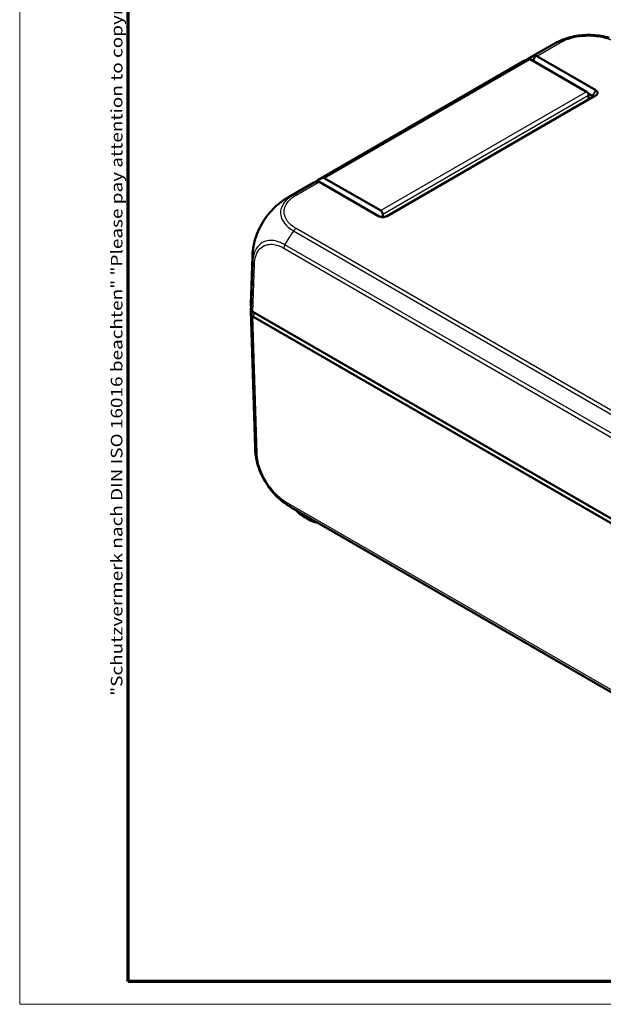
# Model space of a CAD drawing. Units: millimetres. Extents: x 1 to 840, y 1 to 593.
# Drawn here: x 1 to 103, y 1 to 173 of the extents above; entities that cross this region are included whole.
import ezdxf

# ---------------------------------------------------------------- set-up
doc = ezdxf.new("R2010")
doc.units = ezdxf.units.MM
doc.layers.get('0').update_dxf_attribs({"lineweight": 25})
for name, color, linetype, lineweight in [('Rahmen (ISO)', 7, 'Continuous', 70), ('Sichtbar (ISO)', 7, 'Continuous', 50), ('Sichtbar schmal (ISO)', 1, 'Continuous', 25)]:
    doc.layers.add(name, color=color, linetype=linetype, lineweight=lineweight)
doc.styles.add('Notiztext (DIN)', font='isocpeur.ttf', dxfattribs={"width": 1.1})

# ---------------------------------------------------------------- blocks, each defined once
blk = doc.blocks.new('Ränder Bopla-A1-Rahmen')
at = {"color": 1, "linetype": 'Continuous', "lineweight": 18}
for p, q in [((1, 1), (1, 593)), ((840, 1), (1, 1))]:
    blk.add_line(p, q, dxfattribs=at)
at = {"color": 3, "linetype": 'Continuous', "lineweight": 70}
for p, q in [((20, 5), (20, 589)), ((836, 5), (20, 5))]:
    blk.add_line(p, q, dxfattribs=at)
at = {"layer": 'Rahmen (ISO)', "color": 1, "insert": (19, 55), "char_height": 2.03, "width": 161.3572, "attachment_point": 7, "rotation": 90, "style": 'Notiztext (DIN)'}
blk.add_mtext('\\fISOCPEUR|b0|i0;\\W1.20;\\H2.0300;"Schutzvermerk nach DIN ISO 16016 beachten" \\fISOCPEUR|b0|i1;\\W1.20;\\H2.0300;"Please pay attention to copyright note DIN ISO 16016"', dxfattribs=at)

msp = doc.modelspace()

# ---------------------------------------------------------------- linework, layer by layer
at = {"layer": 'Sichtbar (ISO)'}
for p, q in [((90.281287, 166.6688991), (94.404841, 169.049634)), ((89.2788914, 166.0901657), (53.2164455, 145.2695029)), ((100.3028465, 160.7592502), (90.4184037, 166.466036)), ((101.9047013, 161.0098805), (91.5605134, 166.9821002)), ((100.5710387, 160.4621761), (101.3291434, 160.0244841)), ((101.9145739, 161.0041806), (101.9047013, 161.0098805)), ((101.3291434, 159.7795725), (65.2377103, 138.9421739)), ((65.3816118, 139.0137561), (101.9047013, 160.1003717)), ((100.6563999, 159.3911639), (100.6563999, 160.1468778)), ((101.9047013, 160.1003717), (101.9145739, 160.1060716)), ((53.4621084, 144.9859758), (63.8062964, 139.0137561)), ((64.2404007, 139.9385874), (54.3559578, 145.6453732)), ((48.090496, 142.3100345), (52.2140499, 144.6907695)), ((63.9501978, 138.9421739), (53.9877438, 144.6939994)), ((63.8062964, 139.0137561), (63.8161689, 139.0080562)), ((64.5939541, 138.8220472), (64.5939541, 139.326215)), ((65.3358655, 138.9882584), (65.3816118, 139.0137561)), ((65.3717392, 139.0080562), (65.3432083, 138.992167)), ((65.3717392, 139.0080562), (65.3816118, 139.0137561)), ((41.5107374, 123.5556739), (41.7609193, 131.830784)), ((41.5107374, 122.4368928), (42.2348749, 98.4850483)), ((150.257606, 59.657909), (41.8628057, 122.2396761)), ((41.8628164, 121.4231734), (41.8628057, 121.4231796)), ((150.2575953, 58.8414186), (41.8628164, 121.4231734)), ((48.5718533, 88.0015245), (146.0162343, 31.7419849)), ((50.744545, 86.3792168), (51.969747, 85.6718461))]:
    msp.add_line(p, q, dxfattribs=at)
for centre, major_axis, ratio, start_param, end_param in [((101.3756159, 155.7537048), (6.7527012, -13.4136533), 0.5367557475, 3.1722780555, 3.1723291152), ((96.7788914, 153.0997846), (-7.5, 12.9903811), 0.5773502692, 6.1669771543, 6.2831853072), ((90.4184037, 166.0577877), (-0.25, 0.4330127), 0.5773502692, 5.4977871438, 6.1669771543), ((90.8409563, 165.7501671), (0.7225824, 1.2301712), 0.5722902055, 0.0042878294, 0.3391977009), ((100.3028465, 160.3510019), (-0.25, 0.4330127), 0.5773502692, 3.926990817, 5.4977871438), ((60.7164455, 132.2791218), (-7.5, 12.9903811), 0.5773502692, 6.1669771543, 6.350630763), ((54.1816655, 144.5849157), (-1.0088328, 0.5722392), 0.0075569596, 0.446048146, 0.7809580175), ((54.3559578, 145.2371249), (-0.25, 0.4330127), 0.5773502692, 5.4977871438, 6.1669771543), ((64.2404007, 139.5303391), (0.25, -0.4330127), 0.5773502692, 0.7853981634, 2.3561944902), ((56.7495013, 131.3775413), (-14.9885806, 0.4532887), 0.5773501621, 6.2831657692, 6.2831906205), ((56.5084528, 122.5880351), (-15, 0), 0.5773502692, 6.2360273782, 6.3769291821), ((56.5084528, 123.4045317), (15, 0), 0.5773502692, 3.1241393611, 3.2353414596), ((42.5702356, 122.6478623), (-1.0003046, 0), 0.5771744429, 0.0937204226, 0.7852458701), ((56.5081956, 122.5880211), (-14.9997416, 0), 0.5773502692, 0.0937438749, 0.0937488061), ((42.5699232, 121.8314217), (-1, 0), 0.5773502692, 0.0938178409, 0.785383024), ((55.5516283, 101.2922576), (-6.6553965, -13.4643192), 0.615803809, 6.2432952157, 6.2434178278)]:
    msp.add_ellipse(centre, major_axis=major_axis, ratio=ratio, start_param=start_param, end_param=end_param, dxfattribs=at)
for points, knots in [([(97.0676732, 170.2015401), (97.5132868, 170.3353), (97.9778362, 170.4437447), (98.9310201, 170.6062149), (99.4188697, 170.6600657), (100.4000774, 170.7140817), (100.893511, 170.7148224), (101.8766617, 170.6618048), (102.3642446, 170.6076325), (103.3157873, 170.4469888), (103.7812487, 170.3401122), (104.2280761, 170.2071368)], [0.21667563658, 0.21667563658, 0.21667563658, 0.21667563658, 0.35355627851, 0.35355627851, 0.49043692044, 0.49043692044, 0.62731756236, 0.62731756236, 0.76419820429, 0.76419820429, 0.90107884621, 0.90107884621, 0.90107884621, 0.90107884621]), ([(94.4052019, 169.0498367), (94.4272329, 169.0625544), (94.4521968, 169.07697), (94.503638, 169.1065414), (94.5303855, 169.1218494), (94.5960629, 169.1591625), (94.6354744, 169.1813169), (94.7567411, 169.2485944), (94.838702, 169.2928041), (95.1678732, 169.4650198), (95.4216197, 169.5857296), (96.1312749, 169.8920239), (96.5958294, 170.0599066), (97.0676732, 170.2015401)], [0, 0, 0, 0, 0.00936959487, 0.00936959487, 0.01861308932, 0.01861308932, 0.032099836, 0.032099836, 0.06033108446, 0.06033108446, 0.14499939346, 0.14499939346, 0.29301655752, 0.29301655752, 0.29301655752, 0.29301655752]), ([(91.1123364, 167.0553236), (91.0123413, 167.0190911), (90.9137525, 166.9799675), (90.6546165, 166.8679302), (90.4966907, 166.7899055), (90.3431393, 166.7040449), (90.1903171, 166.6185921), (90.0418278, 166.5253778), (89.8623679, 166.3996508), (89.8270817, 166.3742692), (89.7920801, 166.3484266)], [-2.46066761552, -2.46066761552, -2.46066761552, -2.46066761552, -2.42478380587, -2.42478380587, -2.36492113645, -2.36492113645, -2.36492113645, -2.30534271315, -2.30534271315, -2.29061633732, -2.29061633732, -2.29061633732, -2.29061633732]), ([(90.9757199, 166.1442693), (91.025003, 166.2879448), (91.0744671, 166.4315914), (91.1785628, 166.7327673), (91.2332458, 166.8903362), (91.28812, 167.0478386)], [0.012685424784, 0.012685424784, 0.012685424784, 0.012685424784, 0.058734813422, 0.058734813422, 0.109277193965, 0.109277193965, 0.109277193965, 0.109277193965]), ([(91.1123364, 167.0553236), (91.12218, 167.0588903), (91.13192, 167.0618588), (91.1626654, 167.0694153), (91.1830898, 167.0716691), (91.2335966, 167.0701014), (91.2621136, 167.0620869), (91.28812, 167.0478386)], [-0.037467180615, -0.037467180615, -0.037467180615, -0.037467180615, -0.032154734883, -0.032154734883, -0.020498364899, -0.020498364899, -0.002177971732, -0.002177971732, -0.002177971732, -0.002177971732]), ([(101.9145739, 160.1060716), (102.0404137, 160.1787253), (102.1350274, 160.2692896), (102.2201293, 160.4281282), (102.2367509, 160.4916228), (102.2367509, 160.5551261), (102.2367509, 160.6186293), (102.2201293, 160.682124), (102.1350274, 160.8409626), (102.0404137, 160.9315269), (101.9145739, 161.0041806)], [-0.7852458701, -0.7852458701, -0.7852458701, -0.7852458701, -0.299908638, -0.299908638, 0, 0, 0, 0.299908638, 0.299908638, 0.7852458701, 0.7852458701, 0.7852458701, 0.7852458701]), ([(101.3291434, 160.0244841), (101.3307888, 160.0235342), (101.3324151, 160.0225735), (101.3356294, 160.0206309), (101.3372174, 160.0196489), (101.3387862, 160.0186563)], [-2.6450458311663, -2.6450458311663, -2.6450458311663, -2.6450458311663, -2.6443477349088, -2.6443477349088, -2.6436496386513, -2.6436496386513, -2.6436496386513, -2.6436496386513]), ([(101.3387862, 159.7854097), (101.3372174, 159.7844139), (101.3356294, 159.7834296), (101.3324151, 159.7814839), (101.3307888, 159.7805225), (101.3291434, 159.7795725)], [-2.5839686210879, -2.5839686210879, -2.5839686210879, -2.5839686210879, -2.5832705248304, -2.5832705248304, -2.5825724285729, -2.5825724285729, -2.5825724285729, -2.5825724285729]), ([(101.3387862, 160.0186563), (101.3699533, 159.9989355), (101.3926897, 159.9752698), (101.4130651, 159.9344727), (101.4170088, 159.9183032), (101.4170088, 159.9021278), (101.4170088, 159.8859523), (101.4130651, 159.8697714), (101.3926897, 159.828919), (101.3699533, 159.8051933), (101.3387862, 159.7854097)], [-0.7852458701, -0.7852458701, -0.7852458701, -0.7852458701, -0.299908638, -0.299908638, 0, 0, 0, 0.299908638, 0.299908638, 0.7852458701, 0.7852458701, 0.7852458701, 0.7852458701]), ([(52.21405, 144.6907694), (52.2338832, 144.7022202), (52.2537995, 144.7135307), (52.2737981, 144.7247005), (52.4221673, 144.8075691), (52.5750687, 144.882693), (52.8264354, 144.9902446), (52.9221722, 145.0277217), (53.0193772, 145.0623433)], [2.35685227878, 2.35685227878, 2.35685227878, 2.35685227878, 2.36492113645, 2.36492113645, 2.36492113645, 2.42478380587, 2.42478380587, 2.46066761552, 2.46066761552, 2.46066761552, 2.46066761552]), ([(53.2696723, 145.0978776), (53.2286346, 145.0973973), (53.1897828, 145.0951957), (53.121641, 145.0874988), (53.0920327, 145.0824318), (53.0487919, 145.0718968), (53.03352, 145.0673806), (53.0193772, 145.0623433)], [-0.203369744484, -0.203369744484, -0.203369744484, -0.203369744484, -0.188689345279, -0.188689345279, -0.175662655604, -0.175662655604, -0.167733041156, -0.167733041156, -0.167733041156, -0.167733041156]), ([(53.9877438, 144.6939994), (53.8587165, 144.7665777), (53.7298669, 144.8390521), (53.4905809, 144.9736371), (53.3800502, 145.0358016), (53.2696723, 145.0978776)], [-0.1174277065, -0.1174277065, -0.1174277065, -0.1174277065, -0.05868566946, -0.05868566946, -0.00815057454, -0.00815057454, -0.00815057454, -0.00815057454]), ([(46.3096064, 141.088069), (46.5874976, 141.3143787), (46.8749196, 141.531263), (47.3173411, 141.8358472), (47.4665572, 141.9336978), (47.693144, 142.0751039), (47.7691918, 142.1214003), (47.8863401, 142.1911546), (47.9268869, 142.2150223), (47.9883459, 142.2508845), (48.0097787, 142.2633319), (48.0521299, 142.2878589), (48.0732377, 142.3000451), (48.0916618, 142.3106843)], [0, 0, 0, 0, 0.10822435644, 0.10822435644, 0.16264253422, 0.16264253422, 0.18968105781, 0.18968105781, 0.2036776377, 0.2036776377, 0.21114041299, 0.21114041299, 0.21911840329, 0.21911840329, 0.21911840329, 0.21911840329]), ([(41.9694622, 133.8054708), (42.0701068, 134.3412469), (42.2181792, 134.8861731), (42.598512, 135.9697655), (42.8299437, 136.5084242), (43.3683424, 137.5608325), (43.6733678, 138.0710262), (44.3405889, 139.0421714), (44.7052895, 139.505274), (45.4788232, 140.3557256), (45.8869378, 140.7438549), (46.3096064, 141.088069)], [0.14172845739, 0.14172845739, 0.14172845739, 0.14172845739, 0.30639420592, 0.30639420592, 0.47105995446, 0.47105995446, 0.635725703, 0.635725703, 0.80039145153, 0.80039145153, 0.96505720007, 0.96505720007, 0.96505720007, 0.96505720007]), ([(63.8161689, 139.0080562), (63.9420088, 138.9354025), (64.0988707, 138.8807773), (64.3739873, 138.8316437), (64.4839632, 138.8220472), (64.5939541, 138.8220472), (64.7039449, 138.8220472), (64.8139209, 138.8316437), (65.0890374, 138.8807773), (65.2458994, 138.9354025), (65.3717392, 139.0080562)], [-0.7852458701, -0.7852458701, -0.7852458701, -0.7852458701, -0.299908638, -0.299908638, 0, 0, 0, 0.299908638, 0.299908638, 0.7852458701, 0.7852458701, 0.7852458701, 0.7852458701]), ([(41.7609261, 131.830999), (41.7615417, 131.851331), (41.7622367, 131.8742846), (41.7637667, 131.9226069), (41.7646172, 131.9483389), (41.7669142, 132.0132898), (41.7684562, 132.0529787), (41.7735731, 132.1712673), (41.7776618, 132.2496406), (41.7970659, 132.5614252), (41.8188688, 132.7956847), (41.8803325, 133.2897594), (41.9212241, 133.5486783), (41.9694622, 133.8054708)], [0, 0, 0, 0, 0.00746199641, 0.00746199641, 0.0152158339, 0.0152158339, 0.02705355359, 0.02705355359, 0.05080150835, 0.05080150835, 0.12196261108, 0.12196261108, 0.20070208835, 0.20070208835, 0.20070208835, 0.20070208835]), ([(41.5743208, 121.7773353), (41.5851453, 121.7106525), (41.6158269, 121.6457464), (41.7141762, 121.5250943), (41.7811031, 121.4702701), (41.8628057, 121.4231796)], [0, 0, 0, 0, 0.034664254965, 0.034664254965, 0.06932873744, 0.06932873744, 0.06932873744, 0.06932873744]), ([(42.4388678, 96.5366022), (42.3796246, 96.8563428), (42.3303707, 97.1830774), (42.2796637, 97.6624271), (42.2664953, 97.8209527), (42.2515696, 98.0624962), (42.2473812, 98.1442617), (42.2420865, 98.2694026), (42.2404497, 98.3128496), (42.2382202, 98.377803), (42.2374949, 98.4000904), (42.2361172, 98.4439139), (42.2354589, 98.4657142), (42.2348756, 98.4850484)], [0, 0, 0, 0, 0.09801285582, 0.09801285582, 0.14701535793, 0.14701535793, 0.17166579656, 0.17166579656, 0.18460144385, 0.18460144385, 0.19142731198, 0.19142731198, 0.19849907235, 0.19849907235, 0.19849907235, 0.19849907235]), ([(46.7420179, 89.2603075), (46.3227307, 89.60522), (45.918932, 89.9937485), (45.1520693, 90.8451783), (44.787869, 91.3083023), (44.1221774, 92.2837016), (43.8237932, 92.7889823), (43.2890983, 93.8393475), (43.0564598, 94.3828588), (42.6825572, 95.4619694), (42.5378386, 96.0024484), (42.4388678, 96.5366022)], [0.15203283281, 0.15203283281, 0.15203283281, 0.15203283281, 0.31524276525, 0.31524276525, 0.4784526977, 0.4784526977, 0.64166263014, 0.64166263014, 0.80487256259, 0.80487256259, 0.96808249503, 0.96808249503, 0.96808249503, 0.96808249503]), ([(48.5708673, 88.0020879), (48.5535103, 88.0121101), (48.5337715, 88.0235059), (48.4926451, 88.047316), (48.4709682, 88.0599001), (48.417591, 88.0910314), (48.3854927, 88.1098777), (48.2880761, 88.1675633), (48.2231267, 88.2067064), (47.9725719, 88.3607634), (47.7895674, 88.4799921), (47.311549, 88.8103685), (47.021655, 89.0302735), (46.7420179, 89.2603075)], [0, 0, 0, 0, 0.00748670992, 0.00748670992, 0.01503148759, 0.01503148759, 0.02612852758, 0.02612852758, 0.04903653766, 0.04903653766, 0.11544764074, 0.11544764074, 0.22451102389, 0.22451102389, 0.22451102389, 0.22451102389]), ([(49.4647177, 87.486029), (49.5283543, 87.3984329), (49.5973112, 87.3132183), (49.8157446, 87.0687003), (49.9791357, 86.9164851), (50.3385196, 86.6323766), (50.5345361, 86.5004655), (50.744545, 86.3792168)], [4.32413590094, 4.32413590094, 4.32413590094, 4.32413590094, 4.4031668783, 4.4031668783, 4.55777792934, 4.55777792934, 4.71238898038, 4.71238898038, 4.71238898038, 4.71238898038]), ([(51.969747, 85.6718461), (52.1200767, 85.5850532), (52.2847043, 85.5169942), (52.6318226, 85.4148728), (52.8143794, 85.3809461), (53.0525791, 85.359162), (53.1053045, 85.3557188), (53.1581382, 85.3536317)], [-0.78524587015, -0.78524587015, -0.78524587015, -0.78524587015, -0.47114752209, -0.47114752209, -0.15704917403, -0.15704917403, -0.06829975419, -0.06829975419, -0.06829975419, -0.06829975419])]:
    msp.add_open_spline(points, degree=3, knots=knots, dxfattribs=at)
at = {"layer": 'Sichtbar schmal (ISO)'}
for p, q in [((95.1671301, 169.3963598), (91.1123364, 167.0553236)), ((91.5605134, 166.9821002), (95.6126318, 169.3215918)), ((90.1990765, 166.5046154), (54.1366307, 145.6839526)), ((54.3559578, 145.6453732), (90.4184037, 166.466036)), ((100.3028465, 160.7592502), (64.2404007, 139.9385874)), ((101.3291434, 160.0244841), (101.9047013, 161.0098805)), ((101.9145739, 161.0041806), (101.3387862, 160.0186563)), ((64.5939541, 139.326215), (100.6563999, 160.1468778)), ((101.3291434, 160.0244841), (101.3216074, 159.7752216)), ((101.9047013, 160.1003717), (101.3291434, 159.7795725)), ((101.3387862, 159.7854097), (101.9145739, 160.1060716)), ((53.0193772, 145.0623433), (48.9663, 142.7222981)), ((49.40999, 142.6464842), (53.4621084, 144.9859758)), ((63.8062964, 139.0137561), (63.8520427, 138.9882584)), ((63.8446999, 138.992167), (63.8161689, 139.0080562)), ((48.967286, 136.3812839), (146.7831816, 79.9072503)), ((147.2287345, 80.3467639), (49.4126823, 136.820888)), ((47.2658947, 133.3697838), (145.2779347, 76.7825062)), ((145.4434124, 77.389409), (47.4315978, 133.9765565)), ((41.8244392, 130.8668424), (41.5743208, 122.5938319)), ((41.8628057, 122.2396761), (42.1127732, 130.5076945)), ((42.0074931, 122.1561409), (41.5743139, 121.7773779)), ((41.5743208, 121.7773353), (42.2984196, 97.8267716)), ((42.5867288, 97.4784268), (41.8628057, 121.4231796)), ((42.2163698, 122.0355458), (41.8628164, 121.4231734)), ((145.2779347, 32.5526691), (47.7398504, 88.8663084)), ((47.905535, 88.4508824), (145.441192, 32.1386446)), ((50.6378782, 86.8087045), (50.6410455, 86.6010115)), ((51.8662474, 85.8936409), (50.6410455, 86.6010115)), ((51.8662474, 86.0995052), (51.8662474, 85.8936409))]:
    msp.add_line(p, q, dxfattribs=at)
for centre, major_axis, ratio, start_param, end_param in [((101.3756159, 155.7537048), (6.7527012, -13.4136533), 0.5367557475, 3.0683566199, 3.1722780555), ((95.6150386, 168.5070578), (-0.5032642, 0.8641326), 0.5798548234, 5.4956039334, 6.175298144), ((56.119721, 129.6252017), (8.3458219, -12.4879499), 0.6150475994, 2.9974902244, 3.1011019608), ((49.40999, 141.8299876), (-0.5, 0.8660254), 0.5773502692, 5.4983803125, 6.17929814), ((55.0776726, 131.0573077), (8.2269608, 12.5628004), 0.5360957062, 1.4969315371, 1.687376059), ((49.4095727, 136.0055361), (0.4973146, 0.8675703), 0.5752774981, 0.783612708, 1.462657393), ((47.9728938, 133.7637201), (-0.5, -0.8660254), 0.5773502692, 4.7988228551, 5.4803338513), ((56.7495013, 131.3775413), (-14.9885806, 0.4532887), 0.5773501621, 0.0000053133, 0.1110629485), ((42.8194475, 130.9044656), (-0.99962, 0.0275653), 0.5754589439, 0.1111479177, 0.8011637183), ((57.2234569, 98.9382911), (-14.9885806, -0.4532887), 0.5773501621, 6.2831799938, 6.3594755073), ((43.2937279, 97.9008628), (-0.9995433, -0.0302193), 0.5771744429, 0.0762724443, 0.7677978918), ((48.4465317, 89.2889406), (-0.5006884, -0.8656276), 0.5768008675, 5.5156992594, 6.1967319507), ((55.5516283, 101.2922576), (-6.6553965, -13.4643192), 0.615803809, 6.1569513108, 6.2432952157), ((54.6944591, 88.941251), (-5.7323926, 0), 0.5773502692, 0.4877074984, 0.7853981634), ((50.994545, 86.8122295), (-0.25, -0.4330127), 0.5773502692, 5.5152404363, 6.2831853072), ((52.219747, 86.1048588), (-0.25, -0.4330127), 0.5773502692, 5.5152404363, 6.2831853072), ((53.2802456, 86.7175111), (-2, 0), 0.5824755312, 0.7855504566, 1.2962433579)]:
    msp.add_ellipse(centre, major_axis=major_axis, ratio=ratio, start_param=start_param, end_param=end_param, dxfattribs=at)
for points, knots in [([(97.0676775, 170.2015425), (97.044289, 170.1945213), (97.0209623, 170.1874322), (96.7584631, 170.10668), (96.5253689, 170.0257229), (96.092572, 169.8560979), (95.8946578, 169.7705167), (95.5163939, 169.5923511), (95.3183801, 169.4843085), (95.1686994, 169.3976047), (95.168356, 169.3974058), (95.1680128, 169.397207), (95.1678334, 169.3966125)], [-0.21667563658, -0.21667563658, -0.21667563658, -0.21667563658, -0.20939470392, -0.20939470392, -0.13452118054, -0.13452118054, -0.06485793478, -0.06485793478, 0, 0, 0, 0.00014878984, 0.00014878984, 0.00014878984, 0.00014878984]), ([(95.6150386, 169.3235544), (95.7672442, 169.4121977), (95.9242614, 169.4981732), (96.2716057, 169.6618987), (96.4575952, 169.7423885), (96.8562913, 169.8985532), (97.0704784, 169.9729177), (97.5316609, 170.1147888), (97.779859, 170.1810245), (98.7052132, 170.391547), (99.4174477, 170.4837127), (100.763036, 170.5392086), (101.3947727, 170.5187365), (102.4675345, 170.3996013), (102.9156747, 170.3233988), (103.6849403, 170.1440991), (104.0125839, 170.0503722), (104.5764051, 169.8560027), (104.8163334, 169.759321), (105.1609065, 169.6028848), (105.2736871, 169.5492103), (105.4935978, 169.4382065), (105.5992456, 169.3799004), (105.702736, 169.3203608), (105.7028502, 169.3202951), (105.7029643, 169.3202295), (105.7028604, 169.3200374)], [0, 0, 0, 0, 0.0648579348, 0.0648579348, 0.1345211805, 0.1345211805, 0.2093947039, 0.2093947039, 0.2912899213, 0.2912899213, 0.5077765848, 0.5077765848, 0.6959961274, 0.6959961274, 0.8355015293, 0.8355015293, 0.9448584081, 0.9448584081, 1.0325183272, 1.0325183272, 1.0763482868, 1.0763482868, 1.1201782463, 1.1201782463, 1.1201782463, 1.1202265917, 1.1202265917, 1.1202265917, 1.1202265917]), ([(48.9645354, 142.7212793), (48.9649021, 142.7217265), (48.9645559, 142.7215266), (48.9642096, 142.7213267), (48.9044951, 142.6868563), (48.8392582, 142.6488056), (48.6198782, 142.5126854), (48.4809619, 142.4166341), (48.1506996, 142.1730501), (47.9670623, 142.0202604), (47.5752403, 141.6425261), (47.3798662, 141.4107466), (47.0057105, 140.8499437), (46.8560001, 140.516199), (46.6654759, 139.7315734), (46.6730073, 139.2795117), (46.9403534, 138.3324388), (47.2370498, 137.8362678), (47.9046847, 137.1407306), (48.1784984, 136.912719), (48.6358494, 136.5885698), (48.8191963, 136.472713), (48.9671046, 136.3836486), (48.9674392, 136.3834471), (48.9677737, 136.3832457), (48.9683039, 136.3828248)], [-1.1202853133, -1.1202853133, -1.1202853133, -1.1202853133, -1.1201397659, -1.1201397659, -1.1201397659, -1.0950427416, -1.0950427416, -1.0330303922, -1.0330303922, -0.9459210185, -0.9459210185, -0.8234089674, -0.8234089674, -0.659558901, -0.659558901, -0.4458851291, -0.4458851291, -0.199184075, -0.199184075, -0.0652644047, -0.0652644047, 0, 0, 0, 0.0001476606, 0.0001476606, 0.0001476606, 0.0001476606]), ([(49.4095727, 136.8220327), (49.2551927, 136.9105275), (49.1050323, 137.001584), (48.6849062, 137.2984115), (48.4311448, 137.5117157), (47.817908, 138.152975), (47.5455605, 138.6084644), (47.3051561, 139.4835172), (47.2967532, 139.899217), (47.4698966, 140.6188492), (47.6074457, 140.9261322), (47.9491693, 141.440728), (48.1281755, 141.6536408), (48.4865184, 141.9999399), (48.6516652, 142.1381791), (48.9585997, 142.3639497), (49.0919005, 142.4552769), (49.2903237, 142.5776694), (49.3492967, 142.6119384), (49.4084604, 142.6460857), (49.4088305, 142.6462993), (49.4092005, 142.6465129), (49.40999, 142.6464842)], [0, 0, 0, 0, 0.0652644047, 0.0652644047, 0.199184075, 0.199184075, 0.4458851291, 0.4458851291, 0.659558901, 0.659558901, 0.8234089674, 0.8234089674, 0.9459210185, 0.9459210185, 1.0330303922, 1.0330303922, 1.0950427416, 1.0950427416, 1.1201397659, 1.1201397659, 1.1201397659, 1.1202967404, 1.1202967404, 1.1202967404, 1.1202967404]), ([(41.9694622, 133.8054713), (42.0123446, 134.0337541), (42.0642328, 134.2649952), (42.2473914, 134.9680466), (42.4057126, 135.4450207), (42.8430968, 136.5363574), (43.1461631, 137.1513378), (43.8909547, 138.4153445), (44.3460583, 139.0600586), (45.3056361, 140.1873437), (45.8005067, 140.6740255), (46.3092739, 141.0879799)], [0.14172845739, 0.14172845739, 0.14172845739, 0.14172845739, 0.21348821586, 0.21348821586, 0.35806184126, 0.35806184126, 0.54600755429, 0.54600755429, 0.76246797477, 0.76246797477, 0.96505720007, 0.96505720007, 0.96505720007, 0.96505720007]), ([(47.4315978, 133.9765565), (47.4310152, 133.9763932), (47.4306236, 133.9766177), (47.4302318, 133.9768422), (47.2525181, 134.078715), (47.0457643, 134.1864676), (46.5939854, 134.3940308), (46.3400002, 134.490353), (45.7073205, 134.6760496), (45.3371046, 134.7337758), (44.5407365, 134.7389503), (44.1227815, 134.6567607), (43.3465605, 134.3098234), (42.9874678, 134.0268702), (42.3972944, 133.2759393), (42.1733124, 132.8119883), (41.9501586, 132.0052037), (41.8950995, 131.7142277), (41.8409011, 131.2350659), (41.8292058, 131.0386515), (41.8242365, 130.8680543), (41.8242266, 130.8677144), (41.8242167, 130.8673751), (41.8245646, 130.8670414)], [-1.1071302526, -1.1071302526, -1.1071302526, -1.1071302526, -1.1069647053, -1.1069647053, -1.1069647053, -1.0318611094, -1.0318611094, -0.9317165934, -0.9317165934, -0.7793307991, -0.7793307991, -0.5898374987, -0.5898374987, -0.3819047235, -0.3819047235, -0.1702938029, -0.1702938029, -0.0624303697, -0.0624303697, 0, 0, 0, 0.0001243753, 0.0001243753, 0.0001243753, 0.0001243753]), ([(42.1124484, 130.5105293), (42.1171398, 130.6806562), (42.1272851, 130.8476129), (42.1767765, 131.2879529), (42.2276136, 131.5530579), (42.4329744, 132.2909975), (42.6387673, 132.7168895), (43.1794508, 133.3993348), (43.5100176, 133.6563874), (44.2224057, 133.977435), (44.6059024, 134.0548502), (45.3389181, 134.0553934), (45.6793562, 134.0058316), (46.2626613, 133.8411276), (46.4980027, 133.7546681), (46.9109757, 133.5668968), (47.0881164, 133.4722155), (47.26514, 133.3702057), (47.2653915, 133.3700608), (47.265643, 133.3699159), (47.2658947, 133.3697838)], [0, 0, 0, 0, 0.0624303697, 0.0624303697, 0.1702938029, 0.1702938029, 0.3819047235, 0.3819047235, 0.5898374987, 0.5898374987, 0.7793307991, 0.7793307991, 0.9317165934, 0.9317165934, 1.0318611094, 1.0318611094, 1.1069647053, 1.1069647053, 1.1069647053, 1.1070714052, 1.1070714052, 1.1070714052, 1.1070714052]), ([(42.2984196, 97.8267716), (42.2981685, 97.8259267), (42.2981747, 97.8257093), (42.298181, 97.8254916), (42.3035792, 97.6377344), (42.31449, 97.4206667), (42.3621132, 96.9918017), (42.3942374, 96.7812286), (42.4354393, 96.5551815), (42.4371461, 96.5458947), (42.4388679, 96.5366023)], [-1.10677136939, -1.10677136939, -1.10677136939, -1.10677136939, -1.10669271632, -1.10669271632, -1.10669271632, -1.03884021279, -1.03884021279, -0.97098770926, -0.97098770926, -0.96808249503, -0.96808249503, -0.96808249503, -0.96808249503]), ([(47.7395326, 88.8665047), (47.5622047, 88.9690731), (47.3846729, 89.0789327), (46.9848301, 89.3571473), (46.7631469, 89.5290724), (46.0841475, 90.1081083), (45.6396082, 90.5644882), (44.8726703, 91.4980099), (44.5442462, 91.9589695), (43.9606837, 92.9076686), (43.6982127, 93.4015942), (43.3070874, 94.2763822), (43.1623647, 94.6521466), (42.9466338, 95.3150163), (42.8653521, 95.6068005), (42.7655505, 96.0387807), (42.7361058, 96.181081), (42.6740334, 96.5216153), (42.644008, 96.7189192), (42.6011758, 97.105102), (42.5914911, 97.2920942), (42.5863935, 97.4764384), (42.5863732, 97.4771754), (42.5863528, 97.4779123), (42.5867288, 97.4784268)], [0, 0, 0, 0, 0.0752326665, 0.0752326665, 0.1702163291, 0.1702163291, 0.369978421, 0.369978421, 0.5376723149, 0.5376723149, 0.703568896, 0.703568896, 0.8264476407, 0.8264476407, 0.923083923, 0.923083923, 0.9709877093, 0.9709877093, 1.0388402128, 1.0388402128, 1.1066927163, 1.1066927163, 1.1066927163, 1.1069639631, 1.1069639631, 1.1069639631, 1.1069639631]), ([(46.7419187, 89.2603615), (46.9344972, 89.1018733), (47.1287496, 88.954218), (47.5194273, 88.6824698), (47.7266404, 88.5544596), (47.9045985, 88.4514786)], [-0.15203283281, -0.15203283281, -0.15203283281, -0.15203283281, -0.07523266654, -0.07523266654, -0.00000388129, -0.00000388129, -0.00000388129, -0.00000388129])]:
    msp.add_open_spline(points, degree=3, knots=knots, dxfattribs=at)

# ---------------------------------------------------------------- block references
msp.add_blockref('Ränder Bopla-A1-Rahmen', (0, 0))

doc.saveas('drawing.dxf')
